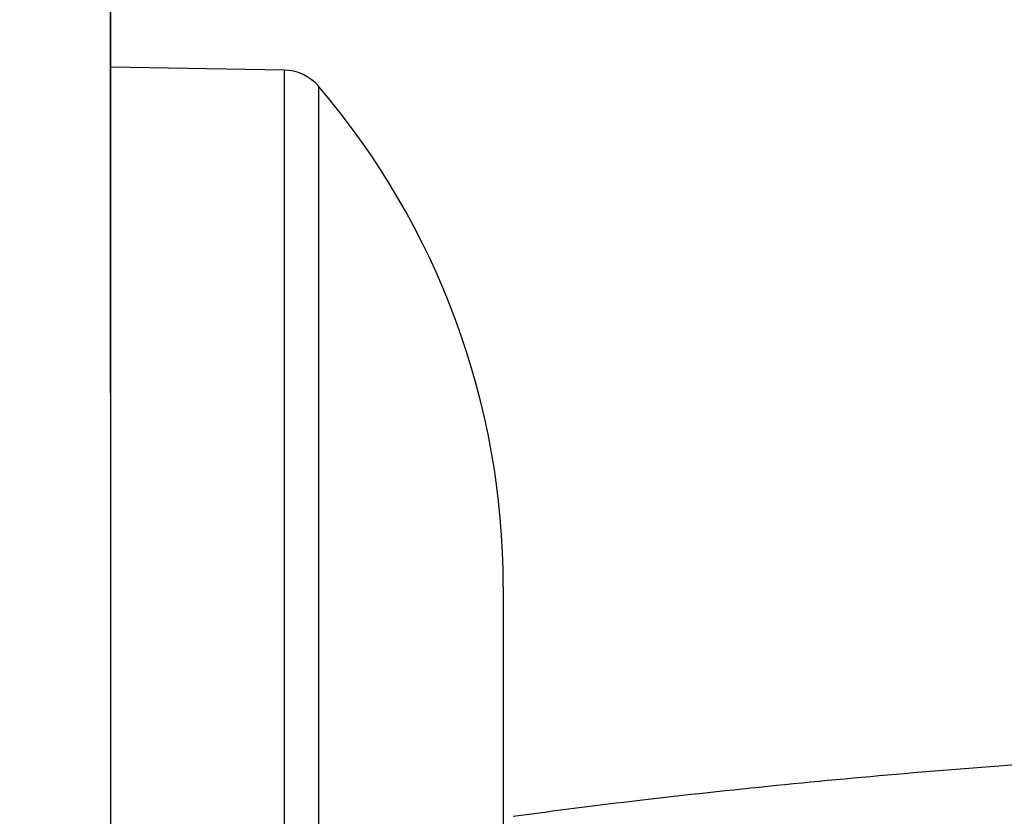
# Model space of a CAD drawing. Units: millimetres. Extents: x 72 to 9921, y -938 to 626.
# Drawn here: x 9010 to 9031, y -401 to -384 of the extents above; entities that cross this region are included whole.
import ezdxf

# ---------------------------------------------------------------- set-up
doc = ezdxf.new("R2010")
doc.units = ezdxf.units.MM
doc.header["$MEASUREMENT"] = 0
doc.layers.add('Dimensions', color=7, linetype='Continuous')
doc.layers.add('Wall_Floor', color=7, linetype='Continuous')
doc.styles.get("Standard").update_dxf_attribs({"font": 'helr45w_0.ttf'})
doc.dimstyles.get("Standard").update_dxf_attribs({"dimscale": 5, "dimtxt": 2.5, "dimasz": 0.8, "dimexe": 1, "dimexo": 1, "dimgap": 1, "dimtad": 2, "dimtih": 1, "dimtoh": 1, "dimdec": 0, "dimzin": 0, "dimdsep": 46, "dimtxsty": 'Standard', "dimblk": 'DOT', "dimcen": 2, "dimclrd": 1, "dimclre": 1, "dimclrt": 1, "dimadec": 0, "dimazin": 0, "dimtfac": 1, "dimtdec": 0, "dimtofl": 0, "dimtmove": 0, "dimatfit": 3, "dimfxl": 1, "dimtolj": 1, "dimtzin": 0, "dimarcsym": 0})

# ---------------------------------------------------------------- blocks, each defined once
blk = doc.blocks.new('_Dot')
at = {"color": 0, "linetype": 'ByBlock', "lineweight": -2}
blk.add_line((-0.5, 0), (-1, 0), dxfattribs=at)
at = {"color": 0, "linetype": 'ByBlock', "const_width": 0.5}
blk.add_lwpolyline([(-0.25, 0, 1), (0.25, 0, 1)], format="xyb", close=True, dxfattribs=at)
blk = doc.blocks.new('*D4')
at = {"layer": 'Dimensions', "color": 1, "lineweight": -2, "transparency": 16777216}
for p, q in [((9011.538407499836, -391.8461110704645), (9011.538407499836, -366.9338909824089)), ((9117.972804281399, -407.1538635538614), (9117.972804281399, -366.9338909824089)), ((9015.538407499836, -371.9338909824089), (9113.972804281399, -371.9338909824089))]:
    blk.add_line(p, q, dxfattribs=at)
at = {"layer": 'Dimensions', "color": 1, "lineweight": -2, "transparency": 16777216, "xscale": 4, "yscale": 4, "zscale": 4, "rotation": 180}
blk.add_blockref('_Dot', (9011.538407499836, -371.9338909824089), dxfattribs=at)
at = {"layer": 'Dimensions', "color": 1, "lineweight": -2, "transparency": 16777216, "xscale": 4, "yscale": 4, "zscale": 4}
blk.add_blockref('_Dot', (9117.972804281399, -371.9338909824089), dxfattribs=at)
at = {"layer": 'Dimensions', "color": 1, "transparency": 16777216, "insert": (9064.755605890618, -360.5180746558783), "char_height": 12.5, "attachment_point": 5}
blk.add_mtext('\\A1;106', dxfattribs=at)

msp = doc.modelspace()

# ---------------------------------------------------------------- linework, layer by layer
for p, q in [((9011.538407499836, -384.6540672556488), (9011.538407499836, -439.6536598500044)), ((9015.36532138074, -384.7208662861285), (9011.538407499836, -384.6540672556488)), ((9015.36532138074, -384.7208662861285), (9015.36532138074, -439.5868608195245)), ((9016.121706882526, -385.0773766855641), (9016.121706882526, -439.2303504200891)), ((9020.195750778483, -396.1123157134098), (9020.195750778483, -428.1954113943129))]:
    msp.add_line(p, q)
for centre, radius, start, end in [((9015.3475459147, -385.7392221357993), 1.018510973471308, 40.52778398659915, 89.00000000002429), ((9003.214132939724, -396.1123157134098), 16.98161783875823, 0, 40.52778398659915)]:
    msp.add_arc(centre, radius, start, end)
at = {"start_tangent": (0.9905165525228193, 0.1373934466352341), "end_tangent": (0.9999999999999999, 0)}
msp.add_spline([(9020.415397095885, -401.1742030381511), (9023.202386792782, -400.8175524285556), (9026.213213175848, -400.490159335423), (9029.22743756964, -400.2113600368341), (9032.24448971677, -399.9729995011803), (9035.263942993157, -399.7689767414437), (9038.285468352893, -399.5945861190542), (9041.308805664088, -399.4461076451125), (9044.333745065782, -399.3205401015565), (9050.387770010278, -399.1286976221586), (9056.446474781116, -399.0037797822715), (9062.509085901342, -398.9347253109639), (9068.575022043204, -398.9132208904559)], degree=3, dxfattribs=at)
at = {"layer": 'Wall_Floor', "color": 3}
msp.add_line((9011.538407499836, -115.3679529917104), (9011.538407499836, -573.0640113626133), dxfattribs=at)

# ---------------------------------------------------------------- dimensions: what is measured, and where the dimension line sits
at = {"layer": 'Dimensions'}
dim = msp.add_linear_dim(base=(9117.972804281399, -371.9338909824089), p1=(9011.538407499836, -396.8461110704645), p2=(9117.972804281399, -412.1538635538614), dimstyle='Standard', dxfattribs=at)
dim.commit()
dim.dimension.update_dxf_attribs({"geometry": '*D4', "text_midpoint": (9064.755605890618, -371.9338909824089), "dimtype": 160})

doc.saveas('drawing.dxf')
